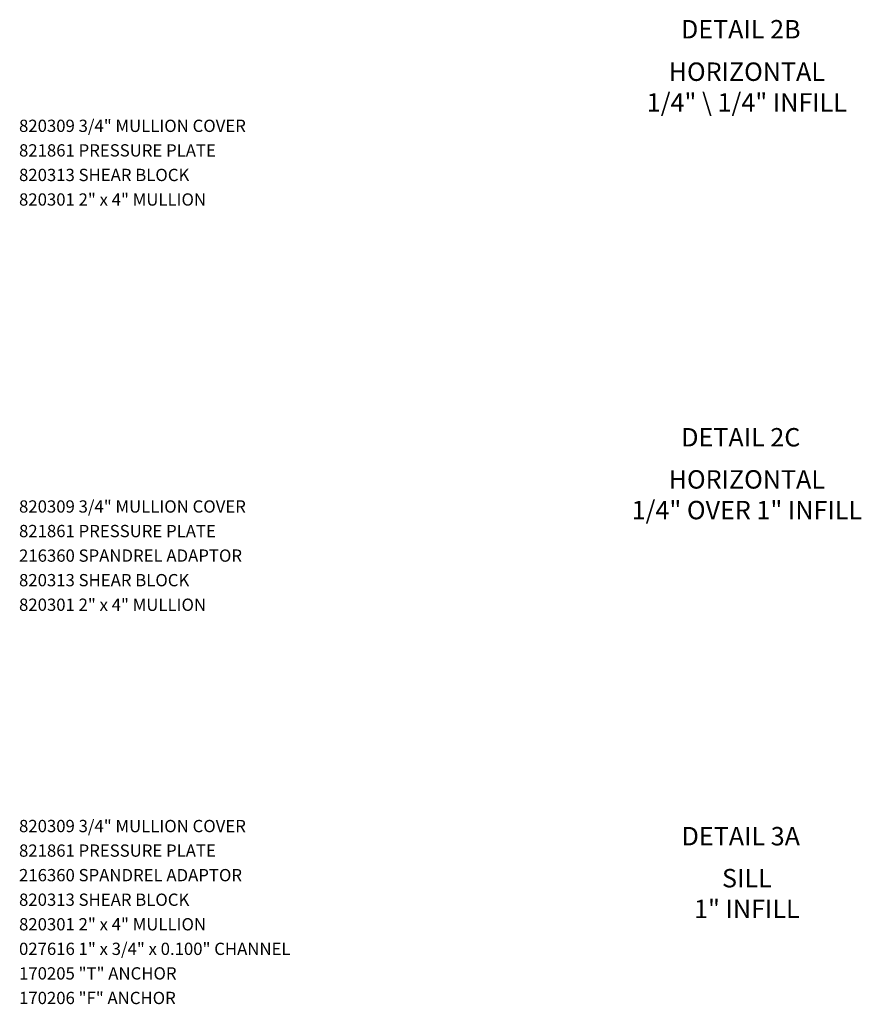
# Model space of a CAD drawing. Units: inches. Extents: x 0 to 96.6, y 0 to 81.
# Drawn here: x 20.6 to 37.8, y 18.9 to 39 of the extents above; entities that cross this region are included whole.
import ezdxf
from ezdxf.enums import TextEntityAlignment as Align

# ---------------------------------------------------------------- set-up
doc = ezdxf.new("R2010")
doc.units = ezdxf.units.IN
doc.header["$LTSCALE"] = 0.5
doc.header["$MEASUREMENT"] = 0
doc.layers.get('0').update_dxf_attribs({"linetype": 'CONTINUOUS'})
doc.layers.add('PART_NUMBERS', color=6, linetype='CONTINUOUS')
doc.styles.get("Standard").update_dxf_attribs({"font": 'arial.ttf'})

msp = doc.modelspace()

# ---------------------------------------------------------------- texts
at = {"color": 2, "linetype": 'Continuous'}
for s, p in [('DETAIL 2B', (35.318725, 38.570016)), ('DETAIL 2C', (35.318725, 30.262915)), ('DETAIL 3A', (35.318725, 22.141576))]:
    msp.add_text(s, height=0.375, dxfattribs=at).set_placement(p, align=Align.CENTER)
at = {"color": 7, "char_height": 0.375, "width": 7.34375, "attachment_point": 2}
for s, insert in [('HORIZONTAL\\P1/4" \\\\ 1/4" INFILL', (35.441664, 38.080399)), ('HORIZONTAL\\P1/4" OVER 1" INFILL', (35.441664, 29.780449)), ('SILL\\P1" INFILL', (35.441664, 21.661801))]:
    msp.add_mtext(s, dxfattribs=dict(at, insert=insert))
at = {"layer": 'PART_NUMBERS'}
for s, p in [('820309 3/4" MULLION COVER', (20.631034, 36.666088)), ('821861 PRESSURE PLATE', (20.631034, 36.166088)), ('820313 SHEAR BLOCK', (20.631034, 35.666088)), ('820301 2" x 4" MULLION', (20.631034, 35.166088)), ('820309 3/4" MULLION COVER', (20.631034, 28.916367)), ('821861 PRESSURE PLATE', (20.631034, 28.416367)), ('216360 SPANDREL ADAPTOR', (20.631034, 27.916367)), ('820313 SHEAR BLOCK', (20.631034, 27.416367)), ('820301 2" x 4" MULLION', (20.631034, 26.916367)), ('820309 3/4" MULLION COVER', (20.631038, 22.410798)), ('821861 PRESSURE PLATE', (20.631038, 21.910798)), ('216360 SPANDREL ADAPTOR', (20.631038, 21.410798)), ('820313 SHEAR BLOCK', (20.631038, 20.910798)), ('820301 2" x 4" MULLION', (20.631038, 20.410798)), ('027616 1" x 3/4" x 0.100" CHANNEL', (20.631038, 19.910798)), ('170205 "T" ANCHOR', (20.631038, 19.410798)), ('170206 "F" ANCHOR', (20.631038, 18.910798))]:
    msp.add_text(s, height=0.25, dxfattribs=at).set_placement(p)

doc.saveas('drawing.dxf')
